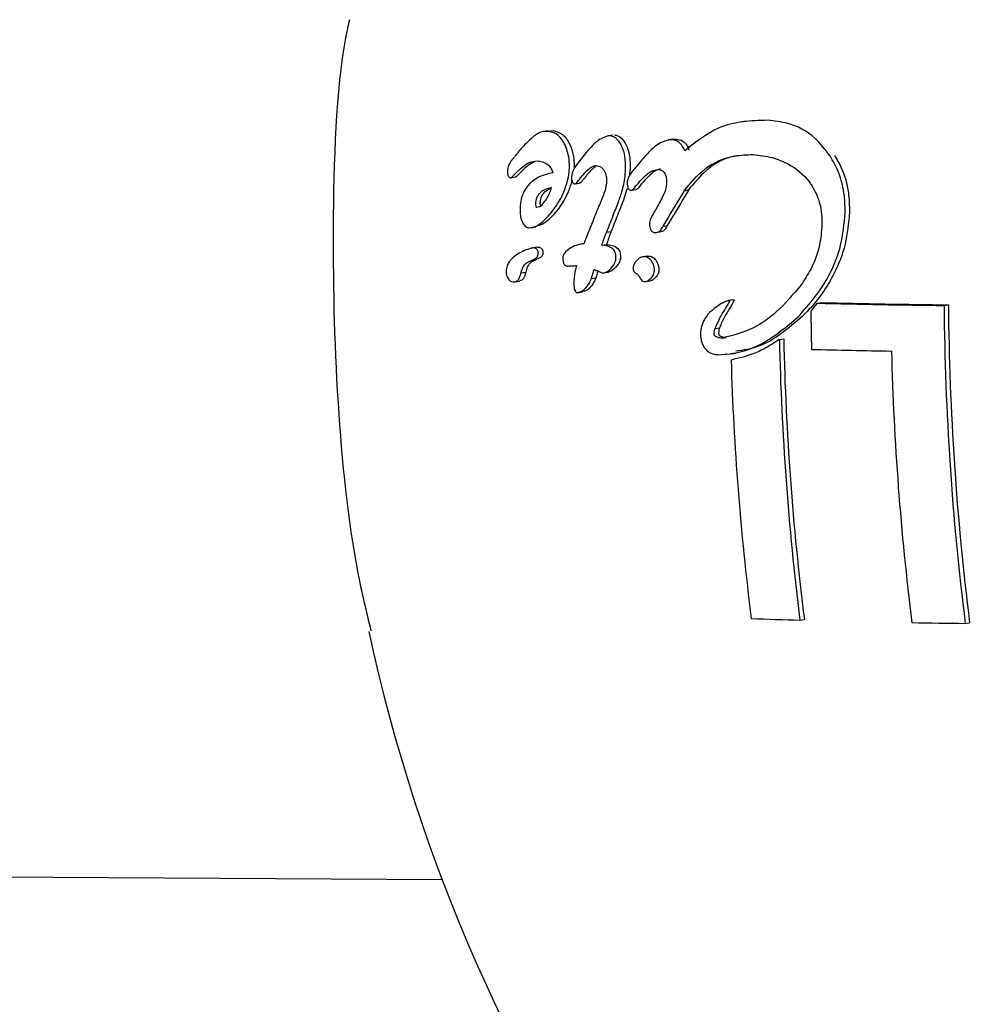
# Model space of a CAD drawing. Units: millimetres. Extents: x -3779 to 3611, y -6175 to 5623.
# Drawn here: x -1314 to -1301, y 1187 to 1201 of the extents above; entities that cross this region are included whole.
import ezdxf

# ---------------------------------------------------------------- set-up
doc = ezdxf.new("R2010")
doc.units = ezdxf.units.MM
doc.header["$LTSCALE"] = 1000
doc.layers.add('1 EQUIPMENT', color=7, linetype='Continuous', lineweight=18)

# ---------------------------------------------------------------- blocks, each defined once
blk = doc.blocks.new('GI 18-1001')
at = {"layer": '1 EQUIPMENT', "color": 7, "linetype": 'Continuous', "lineweight": 25}
for p, q in [((-1304.127, 1200.051), (-1304.19, 1200.041)), ((-1306.954, 1199.913), (-1307.021, 1199.902)), ((-1306.953, 1199.907), (-1306.882, 1199.915)), ((-1306.037, 1199.852), (-1306.103, 1199.841)), ((-1305.179, 1199.793), (-1305.244, 1199.782)), ((-1305.179, 1199.793), (-1305.131, 1199.796)), ((-1307.476, 1199.491), (-1307.475, 1199.492)), ((-1307.406, 1199.503), (-1307.407, 1199.502)), ((-1307.102, 1199.484), (-1307.098, 1199.484)), ((-1307.488, 1199.243), (-1307.42, 1199.255)), ((-1305.787, 1199.37), (-1305.802, 1199.26)), ((-1306.573, 1199.156), (-1306.507, 1199.167)), ((-1305.769, 1199.065), (-1305.704, 1199.075)), ((-1305.021, 1199.048), (-1305.015, 1199.058)), ((-1305.015, 1199.058), (-1305.013, 1199.068)), ((-1305.015, 1199.058), (-1304.951, 1199.068)), ((-1305.013, 1199.068), (-1304.949, 1199.078)), ((-1304.951, 1199.068), (-1304.957, 1199.058)), ((-1304.949, 1199.078), (-1304.951, 1199.068)), ((-1306.235, 1198.833), (-1306.237, 1198.829)), ((-1305.43, 1198.774), (-1305.438, 1198.761)), ((-1305.321, 1198.551), (-1305.257, 1198.562)), ((-1307.196, 1198.531), (-1307.128, 1198.542)), ((-1306.123, 1198.468), (-1306.058, 1198.479)), ((-1305.406, 1198.464), (-1305.342, 1198.475)), ((-1306.445, 1198.306), (-1306.488, 1198.299)), ((-1306.19, 1198.283), (-1306.125, 1198.293)), ((-1307.114, 1198.253), (-1307.181, 1198.242)), ((-1307.231, 1198.048), (-1307.164, 1198.058)), ((-1305.54, 1198.127), (-1305.605, 1198.116)), ((-1305.54, 1198.125), (-1305.516, 1198.128)), ((-1307.343, 1197.882), (-1307.341, 1197.888)), ((-1307.341, 1197.888), (-1307.273, 1197.899)), ((-1307.273, 1197.899), (-1307.275, 1197.893)), ((-1306.165, 1197.886), (-1306.1, 1197.896)), ((-1307.43, 1197.76), (-1307.362, 1197.771)), ((-1306.339, 1197.807), (-1306.274, 1197.817)), ((-1305.562, 1197.763), (-1305.497, 1197.773)), ((-1305.477, 1197.78), (-1305.498, 1197.776)), ((-1306.529, 1197.605), (-1306.463, 1197.616)), ((-1304.323, 1197.503), (-1304.386, 1197.492)), ((-1303.12, 1197.455), (-1303.058, 1197.465)), ((-1301.313, 1197.423), (-1301.251, 1197.433)), ((-1304.575, 1197.094), (-1304.512, 1197.104)), ((-1304.483, 1196.958), (-1304.42, 1196.968)), ((-1303.66, 1196.937), (-1303.598, 1196.947)), ((-1304.341, 1196.733), (-1304.277, 1196.743)), ((-1303.366, 1192.937), (-1303.303, 1192.947)), ((-1301.011, 1192.89), (-1300.949, 1192.9)), ((-1478.373, 1190.217), (-1308.467, 1189.24))]:
    blk.add_line(p, q, dxfattribs=at)
for centre, radius, start, end in [((-1279.88, 1178.009), 33.529, 140.2931, 140.4137), ((-1274.753, 1180.439), 35.531, 148.4161, 149.3519), ((-1274.838, 1180.547), 35.353, 148.4255, 149.3658), ((-1274.659, 1186.27), 33.984, 158.3114, 158.7161), ((-1274.067, 1185.954), 34.412, 158.2671, 158.6747), ((-1274.16, 1186.034), 34.239, 158.2781, 158.6876), ((-1271.64, 1171.784), 40.62, 140.8044, 141.0086), ((-1300.123, 1318.092), 120.675, 268.57691, 269.43524), ((-1300.066, 1317.494), 120.067, 268.57192, 269.43434), ((-1261.974, 1197.773), 39.278, 180.4958, 187.1266), ((-1263.624, 1197.803), 39.59, 180.6664, 181.4562), ((-1261.874, 1197.772), 39.44, 180.5072, 187.1109), ((-1264.834, 1197.782), 38.835, 181.2458, 187.1667), ((-1264.936, 1197.782), 38.671, 181.2372, 187.1831), ((-1300.266, 1310.126), 113.367, 268.51659, 269.09267), ((-1262.827, 1197.768), 39.247, 181.4529, 187.1249), ((-1265.9, 1197.783), 38.464, 181.6949, 187.2012), ((-1300.679, 1280.415), 87.52, 267.78565, 268.24086), ((-1299.688, 1323.206), 130.322, 269.08425, 269.41859), ((-1285.551, 1197.93), 24.508, 192.1383, 284.7596)]:
    blk.add_arc(centre, radius, start, end, dxfattribs=at)
for points, knots in [([(-1309.788, 1201.497), (-1309.797, 1201.456), (-1309.966, 1200.72), (-1310.045, 1198.766), (-1309.988, 1196.091), (-1309.774, 1193.992), (-1309.547, 1193.06), (-1309.48, 1192.784)], [0, 0, 0, 0, 0.018263, 0.329399, 0.615538, 0.885954, 1, 1, 1, 1]), ([(-1303.826, 1200.063), (-1303.945, 1200.06), (-1304.181, 1200.055), (-1304.59, 1199.957), (-1304.851, 1199.752), (-1305.008, 1199.629)], [0, 0, 0, 0, 0.284053, 0.568308, 1, 1, 1, 1]), ([(-1302.937, 1199.557), (-1303.007, 1199.646), (-1303.18, 1199.868), (-1303.499, 1200.028), (-1303.73, 1200.053), (-1303.826, 1200.063)], [0, 0, 0, 0, 0.2819511, 0.7034386, 1, 1, 1, 1]), ([(-1306.949, 1199.904), (-1306.979, 1199.905), (-1307.031, 1199.906), (-1307.124, 1199.869), (-1307.183, 1199.814), (-1307.22, 1199.78)], [0, 0, 0, 0, 0.318129, 0.571587, 1, 1, 1, 1]), ([(-1306.713, 1199.708), (-1306.729, 1199.738), (-1306.773, 1199.819), (-1306.857, 1199.886), (-1306.923, 1199.899), (-1306.949, 1199.904)], [0, 0, 0, 0, 0.253332, 0.698068, 1, 1, 1, 1]), ([(-1306.882, 1199.915), (-1306.837, 1199.904), (-1306.771, 1199.886), (-1306.693, 1199.806), (-1306.662, 1199.748), (-1306.646, 1199.719)], [0, 0, 0, 0, 0.50936, 0.75001, 1, 1, 1, 1]), ([(-1306.076, 1199.843), (-1306.118, 1199.832), (-1306.218, 1199.806), (-1306.388, 1199.644), (-1306.503, 1199.488), (-1306.571, 1199.397)], [0, 0, 0, 0, 0.226907, 0.545473, 1, 1, 1, 1]), ([(-1305.912, 1199.709), (-1305.923, 1199.728), (-1305.955, 1199.782), (-1306.012, 1199.831), (-1306.058, 1199.84), (-1306.076, 1199.843)], [0, 0, 0, 0, 0.251662, 0.717706, 1, 1, 1, 1]), ([(-1306.01, 1199.854), (-1305.994, 1199.851), (-1305.95, 1199.843), (-1305.892, 1199.797), (-1305.859, 1199.741), (-1305.847, 1199.719)], [0, 0, 0, 0, 0.251559, 0.714798, 1, 1, 1, 1]), ([(-1307.22, 1199.78), (-1307.242, 1199.759), (-1307.288, 1199.716), (-1307.355, 1199.642), (-1307.399, 1199.586), (-1307.421, 1199.559)], [0, 0, 0, 0, 0.315429, 0.657307, 1, 1, 1, 1]), ([(-1306.652, 1199.373), (-1306.652, 1199.404), (-1306.652, 1199.487), (-1306.672, 1199.606), (-1306.7, 1199.676), (-1306.713, 1199.708)], [0, 0, 0, 0, 0.25131, 0.659325, 1, 1, 1, 1]), ([(-1306.646, 1199.719), (-1306.627, 1199.67), (-1306.6, 1199.598), (-1306.585, 1199.477), (-1306.586, 1199.415), (-1306.586, 1199.384)], [0, 0, 0, 0, 0.507399, 0.74832, 1, 1, 1, 1]), ([(-1305.852, 1199.359), (-1305.852, 1199.394), (-1305.851, 1199.485), (-1305.869, 1199.61), (-1305.9, 1199.68), (-1305.912, 1199.709)], [0, 0, 0, 0, 0.270387, 0.707575, 1, 1, 1, 1]), ([(-1305.847, 1199.719), (-1305.835, 1199.693), (-1305.807, 1199.628), (-1305.786, 1199.505), (-1305.787, 1199.411), (-1305.787, 1199.37)], [0, 0, 0, 0, 0.271023, 0.677741, 1, 1, 1, 1]), ([(-1305.196, 1199.785), (-1305.25, 1199.776), (-1305.364, 1199.756), (-1305.524, 1199.609), (-1305.625, 1199.49), (-1305.675, 1199.43)], [0, 0, 0, 0, 0.3061795, 0.6480595, 1, 1, 1, 1]), ([(-1305.008, 1199.629), (-1305.018, 1199.65), (-1305.04, 1199.701), (-1305.098, 1199.762), (-1305.155, 1199.782), (-1305.19, 1199.785), (-1305.196, 1199.785)], [0, 0, 0, 0, 0.218413, 0.527605, 0.927731, 1, 1, 1, 1]), ([(-1305.131, 1199.796), (-1305.099, 1199.79), (-1305.043, 1199.78), (-1304.979, 1199.717), (-1304.955, 1199.663), (-1304.944, 1199.639)], [0, 0, 0, 0, 0.43909, 0.754974, 1, 1, 1, 1]), ([(-1307.421, 1199.559), (-1307.43, 1199.547), (-1307.444, 1199.53), (-1307.462, 1199.507), (-1307.471, 1199.496), (-1307.476, 1199.491)], [0, 0, 0, 0, 0.499902, 0.749936, 1, 1, 1, 1]), ([(-1305.013, 1199.068), (-1304.924, 1199.171), (-1304.714, 1199.416), (-1304.364, 1199.564), (-1304.122, 1199.572), (-1304.033, 1199.575)], [0, 0, 0, 0, 0.315534, 0.750939, 1, 1, 1, 1]), ([(-1304.194, 1199.56), (-1304.23, 1199.557), (-1304.424, 1199.542), (-1304.694, 1199.384), (-1304.883, 1199.158), (-1304.949, 1199.078)], [0, 0, 0, 0, 0.129934, 0.69587, 1, 1, 1, 1]), ([(-1304.033, 1199.575), (-1303.943, 1199.565), (-1303.773, 1199.546), (-1303.496, 1199.433), (-1303.302, 1199.286), (-1303.209, 1199.149), (-1303.199, 1199.134)], [0, 0, 0, 0, 0.302701, 0.568768, 0.952115, 1, 1, 1, 1]), ([(-1302.721, 1198.745), (-1302.723, 1198.824), (-1302.727, 1199.027), (-1302.8, 1199.314), (-1302.895, 1199.482), (-1302.937, 1199.557)], [0, 0, 0, 0, 0.2629738, 0.6741221, 1, 1, 1, 1]), ([(-1302.875, 1199.567), (-1302.841, 1199.508), (-1302.75, 1199.352), (-1302.667, 1199.07), (-1302.662, 1198.848), (-1302.659, 1198.755)], [0, 0, 0, 0, 0.262586, 0.692633, 1, 1, 1, 1]), ([(-1307.475, 1199.492), (-1307.482, 1199.482), (-1307.501, 1199.459), (-1307.521, 1199.417), (-1307.531, 1199.375), (-1307.533, 1199.355), (-1307.533, 1199.348)], [0, 0, 0, 0, 0.2952618, 0.6969577, 0.8875512, 1, 1, 1, 1]), ([(-1307.432, 1199.293), (-1307.401, 1199.323), (-1307.341, 1199.385), (-1307.231, 1199.468), (-1307.15, 1199.478), (-1307.102, 1199.484)], [0, 0, 0, 0, 0.29164, 0.583792, 1, 1, 1, 1]), ([(-1307.146, 1199.474), (-1307.175, 1199.459), (-1307.251, 1199.421), (-1307.32, 1199.349), (-1307.363, 1199.304)], [0, 0, 0, 0, 0.383991, 1, 1, 1, 1]), ([(-1307.098, 1199.484), (-1307.072, 1199.48), (-1307.013, 1199.471), (-1306.941, 1199.426), (-1306.901, 1199.356), (-1306.892, 1199.323), (-1306.889, 1199.314)], [0, 0, 0, 0, 0.331237, 0.75887, 0.935134, 1, 1, 1, 1]), ([(-1306.571, 1199.397), (-1306.579, 1199.384), (-1306.594, 1199.357), (-1306.612, 1199.32), (-1306.618, 1199.29), (-1306.619, 1199.279), (-1306.619, 1199.276)], [0, 0, 0, 0, 0.384077, 0.770482, 0.94372, 1, 1, 1, 1]), ([(-1306.506, 1199.225), (-1306.481, 1199.255), (-1306.434, 1199.314), (-1306.362, 1199.384), (-1306.306, 1199.417), (-1306.277, 1199.417), (-1306.27, 1199.417)], [0, 0, 0, 0, 0.333981, 0.656916, 0.928143, 1, 1, 1, 1]), ([(-1306.278, 1199.403), (-1306.297, 1199.388), (-1306.355, 1199.344), (-1306.406, 1199.278), (-1306.439, 1199.235)], [0, 0, 0, 0, 0.345756, 1, 1, 1, 1]), ([(-1306.27, 1199.417), (-1306.258, 1199.416), (-1306.234, 1199.412), (-1306.194, 1199.392), (-1306.165, 1199.364), (-1306.151, 1199.338), (-1306.15, 1199.335)], [0, 0, 0, 0, 0.277645, 0.539729, 0.947685, 1, 1, 1, 1]), ([(-1307.533, 1199.348), (-1307.533, 1199.339), (-1307.534, 1199.32), (-1307.532, 1199.292), (-1307.526, 1199.278), (-1307.524, 1199.271)], [0, 0, 0, 0, 0.308385, 0.687772, 1, 1, 1, 1]), ([(-1307.524, 1199.271), (-1307.522, 1199.267), (-1307.516, 1199.255), (-1307.505, 1199.246), (-1307.496, 1199.244), (-1307.493, 1199.243)], [0, 0, 0, 0, 0.270171, 0.721077, 1, 1, 1, 1]), ([(-1307.493, 1199.243), (-1307.489, 1199.244), (-1307.477, 1199.246), (-1307.457, 1199.267), (-1307.441, 1199.283), (-1307.432, 1199.293)], [0, 0, 0, 0, 0.20296, 0.549425, 1, 1, 1, 1]), ([(-1307.363, 1199.304), (-1307.371, 1199.295), (-1307.385, 1199.281), (-1307.404, 1199.261), (-1307.415, 1199.258), (-1307.42, 1199.256)], [0, 0, 0, 0, 0.4312714, 0.7477981, 1, 1, 1, 1]), ([(-1306.889, 1199.314), (-1306.95, 1199.3), (-1307.07, 1199.271), (-1307.209, 1199.183), (-1307.298, 1199.058), (-1307.341, 1198.947), (-1307.354, 1198.85), (-1307.356, 1198.801), (-1307.356, 1198.793)], [0, 0, 0, 0, 0.314886, 0.631765, 0.751437, 0.872293, 0.980357, 1, 1, 1, 1]), ([(-1306.881, 1198.784), (-1306.851, 1198.827), (-1306.775, 1198.936), (-1306.692, 1199.123), (-1306.657, 1199.292), (-1306.653, 1199.358), (-1306.652, 1199.373)], [0, 0, 0, 0, 0.293913, 0.733957, 0.938289, 1, 1, 1, 1]), ([(-1306.619, 1199.276), (-1306.62, 1199.268), (-1306.623, 1199.249), (-1306.623, 1199.218), (-1306.619, 1199.198), (-1306.617, 1199.189)], [0, 0, 0, 0, 0.262147, 0.673702, 1, 1, 1, 1]), ([(-1306.15, 1199.335), (-1306.144, 1199.322), (-1306.131, 1199.291), (-1306.122, 1199.233), (-1306.122, 1199.19), (-1306.122, 1199.171)], [0, 0, 0, 0, 0.283117, 0.676577, 1, 1, 1, 1]), ([(-1306.033, 1198.696), (-1306.006, 1198.763), (-1305.958, 1198.881), (-1305.89, 1199.074), (-1305.859, 1199.235), (-1305.853, 1199.337), (-1305.852, 1199.359)], [0, 0, 0, 0, 0.333541, 0.582795, 0.908125, 1, 1, 1, 1]), ([(-1305.72, 1199.376), (-1305.752, 1199.338), (-1305.79, 1199.293), (-1305.821, 1199.222), (-1305.827, 1199.196), (-1305.827, 1199.182), (-1305.828, 1199.178)], [0, 0, 0, 0, 0.703982, 0.84437, 0.960174, 1, 1, 1, 1]), ([(-1305.646, 1199.193), (-1305.621, 1199.219), (-1305.569, 1199.273), (-1305.483, 1199.347), (-1305.418, 1199.357), (-1305.385, 1199.363)], [0, 0, 0, 0, 0.308787, 0.644089, 1, 1, 1, 1]), ([(-1305.352, 1199.366), (-1305.37, 1199.363), (-1305.415, 1199.356), (-1305.492, 1199.296), (-1305.548, 1199.239), (-1305.581, 1199.204)], [0, 0, 0, 0, 0.226359, 0.530452, 1, 1, 1, 1]), ([(-1305.385, 1199.363), (-1305.375, 1199.362), (-1305.349, 1199.358), (-1305.316, 1199.34), (-1305.299, 1199.313), (-1305.293, 1199.305)], [0, 0, 0, 0, 0.285778, 0.777902, 1, 1, 1, 1]), ([(-1305.293, 1199.305), (-1305.288, 1199.293), (-1305.275, 1199.266), (-1305.268, 1199.215), (-1305.268, 1199.178), (-1305.268, 1199.162)], [0, 0, 0, 0, 0.287634, 0.694227, 1, 1, 1, 1]), ([(-1306.614, 1199.209), (-1306.631, 1199.152), (-1306.682, 1198.984), (-1306.761, 1198.87), (-1306.814, 1198.794)], [0, 0, 0, 0, 0.338062, 1, 1, 1, 1]), ([(-1306.617, 1199.189), (-1306.612, 1199.181), (-1306.604, 1199.167), (-1306.59, 1199.158), (-1306.582, 1199.157), (-1306.578, 1199.156)], [0, 0, 0, 0, 0.488016, 0.739572, 1, 1, 1, 1]), ([(-1306.578, 1199.156), (-1306.573, 1199.157), (-1306.56, 1199.159), (-1306.536, 1199.186), (-1306.517, 1199.21), (-1306.506, 1199.225)], [0, 0, 0, 0, 0.196157, 0.481508, 1, 1, 1, 1]), ([(-1306.439, 1199.235), (-1306.449, 1199.223), (-1306.468, 1199.2), (-1306.492, 1199.17), (-1306.507, 1199.167), (-1306.512, 1199.167)], [0, 0, 0, 0, 0.41365, 0.829401, 1, 1, 1, 1]), ([(-1306.122, 1199.171), (-1306.125, 1199.153), (-1306.14, 1199.066), (-1306.184, 1198.955), (-1306.222, 1198.866), (-1306.235, 1198.833)], [0, 0, 0, 0, 0.141189, 0.691556, 1, 1, 1, 1]), ([(-1305.828, 1199.178), (-1305.828, 1199.169), (-1305.828, 1199.146), (-1305.824, 1199.115), (-1305.816, 1199.099), (-1305.813, 1199.092)], [0, 0, 0, 0, 0.288854, 0.732042, 1, 1, 1, 1]), ([(-1305.776, 1199.064), (-1305.77, 1199.065), (-1305.755, 1199.067), (-1305.735, 1199.088), (-1305.721, 1199.105), (-1305.715, 1199.113)], [0, 0, 0, 0, 0.270422, 0.654049, 1, 1, 1, 1]), ([(-1305.715, 1199.113), (-1305.707, 1199.122), (-1305.693, 1199.141), (-1305.669, 1199.168), (-1305.654, 1199.185), (-1305.646, 1199.193)], [0, 0, 0, 0, 0.332844, 0.666292, 1, 1, 1, 1]), ([(-1305.65, 1199.123), (-1305.656, 1199.116), (-1305.667, 1199.102), (-1305.684, 1199.084), (-1305.696, 1199.076), (-1305.703, 1199.076), (-1305.704, 1199.075)], [0, 0, 0, 0, 0.368185, 0.656051, 0.946235, 1, 1, 1, 1]), ([(-1305.581, 1199.204), (-1305.589, 1199.195), (-1305.605, 1199.178), (-1305.628, 1199.151), (-1305.643, 1199.133), (-1305.65, 1199.123)], [0, 0, 0, 0, 0.332808, 0.666265, 1, 1, 1, 1]), ([(-1305.268, 1199.162), (-1305.271, 1199.14), (-1305.281, 1199.061), (-1305.343, 1198.931), (-1305.398, 1198.831), (-1305.43, 1198.774)], [0, 0, 0, 0, 0.140338, 0.508827, 1, 1, 1, 1]), ([(-1303.199, 1199.134), (-1303.175, 1199.094), (-1303.114, 1198.989), (-1303.058, 1198.795), (-1303.054, 1198.642), (-1303.052, 1198.575)], [0, 0, 0, 0, 0.26074, 0.673995, 1, 1, 1, 1]), ([(-1307.134, 1198.872), (-1307.134, 1198.871), (-1307.134, 1198.862), (-1307.133, 1198.849), (-1307.131, 1198.836), (-1307.128, 1198.828), (-1307.123, 1198.823), (-1307.105, 1198.826), (-1307.066, 1198.833), (-1307, 1198.899), (-1306.943, 1198.997), (-1306.914, 1199.078), (-1306.905, 1199.103)], [0, 0, 0, 0, 0.008556, 0.042657, 0.069323, 0.081929, 0.094672, 0.125712, 0.269487, 0.508047, 0.852031, 1, 1, 1, 1]), ([(-1306.905, 1199.103), (-1306.939, 1199.095), (-1306.998, 1199.081), (-1307.066, 1199.038), (-1307.105, 1198.988), (-1307.125, 1198.944), (-1307.133, 1198.902), (-1307.134, 1198.88), (-1307.134, 1198.872)], [0, 0, 0, 0, 0.374049, 0.652952, 0.7642, 0.876521, 0.95933, 1, 1, 1, 1]), ([(-1307.067, 1198.883), (-1307.066, 1198.901), (-1307.063, 1198.936), (-1307.045, 1198.987), (-1307.008, 1199.041), (-1306.96, 1199.077), (-1306.923, 1199.087), (-1306.91, 1199.09)], [0, 0, 0, 0, 0.130243, 0.26044, 0.438702, 0.795113, 1, 1, 1, 1]), ([(-1305.831, 1199.087), (-1305.844, 1199.043), (-1305.883, 1198.908), (-1305.934, 1198.788), (-1305.968, 1198.707)], [0, 0, 0, 0, 0.3268653, 1, 1, 1, 1]), ([(-1305.813, 1199.092), (-1305.81, 1199.087), (-1305.803, 1199.076), (-1305.79, 1199.066), (-1305.78, 1199.065), (-1305.776, 1199.064)], [0, 0, 0, 0, 0.28805, 0.7221483, 1, 1, 1, 1]), ([(-1307.063, 1198.846), (-1307.064, 1198.851), (-1307.065, 1198.858), (-1307.066, 1198.869), (-1307.067, 1198.876), (-1307.067, 1198.88), (-1307.067, 1198.882), (-1307.067, 1198.883)], [0, 0, 0, 0, 0.37728, 0.686673, 0.843112, 0.92152, 1, 1, 1, 1]), ([(-1307.356, 1198.793), (-1307.356, 1198.777), (-1307.356, 1198.733), (-1307.345, 1198.669), (-1307.33, 1198.632), (-1307.324, 1198.615)], [0, 0, 0, 0, 0.2509455, 0.6552919, 1, 1, 1, 1]), ([(-1307.232, 1198.529), (-1307.198, 1198.534), (-1307.131, 1198.543), (-1307.011, 1198.629), (-1306.931, 1198.725), (-1306.881, 1198.784)], [0, 0, 0, 0, 0.2785087, 0.5545556, 1, 1, 1, 1]), ([(-1306.814, 1198.794), (-1306.845, 1198.757), (-1306.905, 1198.682), (-1307.022, 1198.575), (-1307.11, 1198.553), (-1307.164, 1198.54)], [0, 0, 0, 0, 0.275768, 0.551578, 1, 1, 1, 1]), ([(-1305.438, 1198.761), (-1305.45, 1198.742), (-1305.472, 1198.705), (-1305.499, 1198.655), (-1305.509, 1198.612), (-1305.51, 1198.593), (-1305.51, 1198.588)], [0, 0, 0, 0, 0.36894, 0.739794, 0.926361, 1, 1, 1, 1]), ([(-1303.396, 1197.255), (-1303.226, 1197.449), (-1302.978, 1197.732), (-1302.765, 1198.286), (-1302.736, 1198.588), (-1302.721, 1198.745)], [0, 0, 0, 0, 0.5081112, 0.7433143, 1, 1, 1, 1]), ([(-1302.659, 1198.755), (-1302.674, 1198.599), (-1302.703, 1198.288), (-1302.901, 1197.792), (-1303.132, 1197.467), (-1303.302, 1197.297), (-1303.334, 1197.265)], [0, 0, 0, 0, 0.2532839, 0.5056434, 0.9063767, 1, 1, 1, 1]), ([(-1307.324, 1198.615), (-1307.311, 1198.592), (-1307.291, 1198.558), (-1307.258, 1198.535), (-1307.241, 1198.531), (-1307.232, 1198.529)], [0, 0, 0, 0, 0.496613, 0.744254, 1, 1, 1, 1]), ([(-1306.325, 1198.606), (-1306.333, 1198.587), (-1306.349, 1198.549), (-1306.379, 1198.476), (-1306.4, 1198.421), (-1306.414, 1198.386)], [0, 0, 0, 0, 0.260528, 0.521049, 1, 1, 1, 1]), ([(-1305.51, 1198.588), (-1305.51, 1198.58), (-1305.51, 1198.558), (-1305.503, 1198.527), (-1305.495, 1198.509), (-1305.491, 1198.501)], [0, 0, 0, 0, 0.255811, 0.684889, 1, 1, 1, 1]), ([(-1305.436, 1198.463), (-1305.417, 1198.463), (-1305.386, 1198.463), (-1305.346, 1198.501), (-1305.329, 1198.534), (-1305.321, 1198.551)], [0, 0, 0, 0, 0.420162, 0.705506, 1, 1, 1, 1]), ([(-1305.257, 1198.562), (-1305.268, 1198.541), (-1305.286, 1198.505), (-1305.318, 1198.478), (-1305.336, 1198.478), (-1305.343, 1198.477)], [0, 0, 0, 0, 0.472036, 0.816709, 1, 1, 1, 1]), ([(-1303.052, 1198.575), (-1303.06, 1198.477), (-1303.079, 1198.25), (-1303.194, 1197.954), (-1303.302, 1197.788), (-1303.349, 1197.715)], [0, 0, 0, 0, 0.299466, 0.692402, 1, 1, 1, 1]), ([(-1306.145, 1198.407), (-1306.142, 1198.415), (-1306.137, 1198.429), (-1306.129, 1198.449), (-1306.125, 1198.462), (-1306.123, 1198.468)], [0, 0, 0, 0, 0.392344, 0.696, 1, 1, 1, 1]), ([(-1306.08, 1198.418), (-1306.084, 1198.406), (-1306.093, 1198.382), (-1306.108, 1198.34), (-1306.119, 1198.311), (-1306.125, 1198.293)], [0, 0, 0, 0, 0.290276, 0.580554, 1, 1, 1, 1]), ([(-1306.058, 1198.479), (-1306.059, 1198.475), (-1306.063, 1198.462), (-1306.071, 1198.442), (-1306.077, 1198.426), (-1306.08, 1198.418)], [0, 0, 0, 0, 0.196275, 0.59802, 1, 1, 1, 1]), ([(-1305.491, 1198.501), (-1305.487, 1198.495), (-1305.476, 1198.479), (-1305.456, 1198.466), (-1305.442, 1198.464), (-1305.436, 1198.463)], [0, 0, 0, 0, 0.286562, 0.709607, 1, 1, 1, 1]), ([(-1306.447, 1198.302), (-1306.484, 1198.297), (-1306.552, 1198.289), (-1306.642, 1198.238), (-1306.701, 1198.198), (-1306.726, 1198.161), (-1306.73, 1198.155)], [0, 0, 0, 0, 0.369865, 0.679888, 0.948928, 1, 1, 1, 1]), ([(-1306.414, 1198.386), (-1306.417, 1198.379), (-1306.423, 1198.364), (-1306.433, 1198.336), (-1306.441, 1198.315), (-1306.447, 1198.302)], [0, 0, 0, 0, 0.265194, 0.530389, 1, 1, 1, 1]), ([(-1306.19, 1198.283), (-1306.186, 1198.295), (-1306.177, 1198.319), (-1306.162, 1198.361), (-1306.152, 1198.39), (-1306.145, 1198.407)], [0, 0, 0, 0, 0.29029, 0.580578, 1, 1, 1, 1]), ([(-1305.988, 1198.098), (-1305.989, 1198.114), (-1305.99, 1198.146), (-1306.001, 1198.188), (-1306.024, 1198.224), (-1306.086, 1198.271), (-1306.145, 1198.277), (-1306.19, 1198.283)], [0, 0, 0, 0, 0.103328, 0.207716, 0.297713, 0.457175, 1, 1, 1, 1]), ([(-1306.125, 1198.293), (-1306.098, 1198.289), (-1306.043, 1198.281), (-1305.979, 1198.257), (-1305.942, 1198.21), (-1305.929, 1198.174), (-1305.924, 1198.139), (-1305.924, 1198.117), (-1305.924, 1198.109)], [0, 0, 0, 0, 0.329665, 0.662, 0.767114, 0.856529, 0.945768, 1, 1, 1, 1]), ([(-1307.197, 1198.238), (-1307.229, 1198.228), (-1307.292, 1198.207), (-1307.385, 1198.16), (-1307.459, 1198.107), (-1307.511, 1198.045), (-1307.536, 1197.999), (-1307.551, 1197.95), (-1307.553, 1197.92), (-1307.554, 1197.905)], [0, 0, 0, 0, 0.22916, 0.458299, 0.703121, 0.800561, 0.898616, 0.949329, 1, 1, 1, 1]), ([(-1307.155, 1198.243), (-1307.159, 1198.243), (-1307.167, 1198.243), (-1307.181, 1198.242), (-1307.191, 1198.24), (-1307.197, 1198.238)], [0, 0, 0, 0, 0.279305, 0.558602, 1, 1, 1, 1]), ([(-1307.167, 1198.078), (-1307.158, 1198.082), (-1307.143, 1198.089), (-1307.122, 1198.103), (-1307.108, 1198.119), (-1307.1, 1198.138), (-1307.096, 1198.154), (-1307.096, 1198.164), (-1307.096, 1198.168)], [0, 0, 0, 0, 0.2886325, 0.5369015, 0.7242271, 0.83298, 0.9426075, 1, 1, 1, 1]), ([(-1307.11, 1198.216), (-1307.115, 1198.222), (-1307.124, 1198.233), (-1307.14, 1198.24), (-1307.15, 1198.242), (-1307.155, 1198.243)], [0, 0, 0, 0, 0.351102, 0.671896, 1, 1, 1, 1]), ([(-1307.114, 1198.252), (-1307.111, 1198.253), (-1307.103, 1198.254), (-1307.094, 1198.254), (-1307.088, 1198.254)], [0, 0, 0, 0, 0.273647, 1, 1, 1, 1]), ([(-1307.096, 1198.168), (-1307.096, 1198.172), (-1307.096, 1198.183), (-1307.101, 1198.201), (-1307.106, 1198.211), (-1307.11, 1198.216)], [0, 0, 0, 0, 0.239421, 0.544734, 1, 1, 1, 1]), ([(-1307.029, 1198.178), (-1307.029, 1198.172), (-1307.03, 1198.159), (-1307.035, 1198.141), (-1307.049, 1198.117), (-1307.072, 1198.102), (-1307.091, 1198.093), (-1307.099, 1198.089)], [0, 0, 0, 0, 0.103105, 0.206478, 0.343688, 0.694054, 1, 1, 1, 1]), ([(-1307.088, 1198.254), (-1307.082, 1198.253), (-1307.072, 1198.251), (-1307.056, 1198.243), (-1307.047, 1198.233), (-1307.043, 1198.227)], [0, 0, 0, 0, 0.34744, 0.667264, 1, 1, 1, 1]), ([(-1307.043, 1198.227), (-1307.039, 1198.221), (-1307.034, 1198.211), (-1307.029, 1198.193), (-1307.029, 1198.183), (-1307.029, 1198.178)], [0, 0, 0, 0, 0.48025, 0.7752988, 1, 1, 1, 1]), ([(-1306.73, 1198.155), (-1306.732, 1198.151), (-1306.738, 1198.141), (-1306.744, 1198.121), (-1306.744, 1198.106), (-1306.745, 1198.1)], [0, 0, 0, 0, 0.284919, 0.695786, 1, 1, 1, 1]), ([(-1307.341, 1197.888), (-1307.337, 1197.905), (-1307.327, 1197.944), (-1307.299, 1198), (-1307.264, 1198.03), (-1307.239, 1198.043), (-1307.231, 1198.048)], [0, 0, 0, 0, 0.194827, 0.447581, 0.826394, 1, 1, 1, 1]), ([(-1307.164, 1198.058), (-1307.185, 1198.046), (-1307.217, 1198.028), (-1307.255, 1197.969), (-1307.267, 1197.923), (-1307.273, 1197.899)], [0, 0, 0, 0, 0.464092, 0.718043, 1, 1, 1, 1]), ([(-1307.231, 1198.048), (-1307.226, 1198.05), (-1307.215, 1198.055), (-1307.194, 1198.065), (-1307.177, 1198.073), (-1307.167, 1198.078)], [0, 0, 0, 0, 0.250001, 0.500002, 1, 1, 1, 1]), ([(-1307.099, 1198.089), (-1307.11, 1198.084), (-1307.127, 1198.076), (-1307.148, 1198.066), (-1307.159, 1198.061), (-1307.164, 1198.058)], [0, 0, 0, 0, 0.499998, 0.749999, 1, 1, 1, 1]), ([(-1306.745, 1198.1), (-1306.745, 1198.09), (-1306.745, 1198.067), (-1306.74, 1198.037), (-1306.733, 1198.02), (-1306.73, 1198.014)], [0, 0, 0, 0, 0.319271, 0.724275, 1, 1, 1, 1]), ([(-1306.73, 1198.014), (-1306.727, 1198.009), (-1306.72, 1197.997), (-1306.707, 1197.988), (-1306.698, 1197.986), (-1306.694, 1197.986)], [0, 0, 0, 0, 0.28259, 0.721774, 1, 1, 1, 1]), ([(-1306.634, 1197.987), (-1306.625, 1197.988), (-1306.608, 1197.989), (-1306.58, 1197.99), (-1306.56, 1197.991), (-1306.549, 1197.991)], [0, 0, 0, 0, 0.303045, 0.606093, 1, 1, 1, 1]), ([(-1306.549, 1197.991), (-1306.556, 1197.966), (-1306.57, 1197.914), (-1306.586, 1197.828), (-1306.588, 1197.766), (-1306.589, 1197.734)], [0, 0, 0, 0, 0.311222, 0.648747, 1, 1, 1, 1]), ([(-1306.174, 1197.885), (-1306.155, 1197.891), (-1306.1, 1197.908), (-1306.041, 1197.966), (-1306.002, 1198.035), (-1305.99, 1198.069), (-1305.989, 1198.091), (-1305.988, 1198.098)], [0, 0, 0, 0, 0.245341, 0.728386, 0.838998, 0.95082, 1, 1, 1, 1]), ([(-1305.924, 1198.109), (-1305.924, 1198.099), (-1305.926, 1198.076), (-1305.942, 1198.034), (-1305.985, 1197.969), (-1306.044, 1197.914), (-1306.093, 1197.9), (-1306.109, 1197.896)], [0, 0, 0, 0, 0.067708, 0.163132, 0.351221, 0.791745, 1, 1, 1, 1]), ([(-1305.719, 1198.031), (-1305.726, 1198.019), (-1305.735, 1198.002), (-1305.744, 1197.972), (-1305.745, 1197.947), (-1305.741, 1197.924), (-1305.732, 1197.905), (-1305.719, 1197.892), (-1305.709, 1197.886), (-1305.704, 1197.883)], [0, 0, 0, 0, 0.240844, 0.368458, 0.497566, 0.609213, 0.713739, 0.858897, 1, 1, 1, 1]), ([(-1305.58, 1198.118), (-1305.595, 1198.117), (-1305.632, 1198.114), (-1305.681, 1198.083), (-1305.709, 1198.044), (-1305.719, 1198.031)], [0, 0, 0, 0, 0.288431, 0.745767, 1, 1, 1, 1]), ([(-1305.471, 1198.038), (-1305.479, 1198.049), (-1305.5, 1198.082), (-1305.539, 1198.111), (-1305.569, 1198.116), (-1305.58, 1198.118)], [0, 0, 0, 0, 0.256709, 0.707909, 1, 1, 1, 1]), ([(-1305.541, 1197.77), (-1305.517, 1197.787), (-1305.485, 1197.809), (-1305.453, 1197.86), (-1305.441, 1197.896), (-1305.439, 1197.927), (-1305.442, 1197.959), (-1305.45, 1197.997), (-1305.464, 1198.023), (-1305.471, 1198.038)], [0, 0, 0, 0, 0.35719, 0.473734, 0.591361, 0.679035, 0.722333, 0.848277, 1, 1, 1, 1]), ([(-1305.516, 1198.128), (-1305.506, 1198.126), (-1305.477, 1198.122), (-1305.438, 1198.095), (-1305.416, 1198.061), (-1305.407, 1198.048)], [0, 0, 0, 0, 0.256466, 0.716339, 1, 1, 1, 1]), ([(-1305.407, 1198.048), (-1305.399, 1198.031), (-1305.388, 1198.009), (-1305.38, 1197.977), (-1305.376, 1197.952), (-1305.375, 1197.921), (-1305.384, 1197.883), (-1305.406, 1197.84), (-1305.439, 1197.804), (-1305.466, 1197.787), (-1305.477, 1197.78)], [0, 0, 0, 0, 0.1742945, 0.2297863, 0.285329, 0.3809509, 0.4710304, 0.6021867, 0.8401984, 1, 1, 1, 1]), ([(-1307.554, 1197.905), (-1307.553, 1197.894), (-1307.552, 1197.869), (-1307.541, 1197.833), (-1307.53, 1197.815), (-1307.525, 1197.805)], [0, 0, 0, 0, 0.26655, 0.607751, 1, 1, 1, 1]), ([(-1307.458, 1197.76), (-1307.441, 1197.76), (-1307.413, 1197.759), (-1307.378, 1197.787), (-1307.356, 1197.83), (-1307.347, 1197.865), (-1307.343, 1197.882)], [0, 0, 0, 0, 0.374801, 0.592317, 0.811602, 1, 1, 1, 1]), ([(-1307.275, 1197.893), (-1307.279, 1197.877), (-1307.288, 1197.844), (-1307.307, 1197.804), (-1307.333, 1197.778), (-1307.352, 1197.776), (-1307.362, 1197.774)], [0, 0, 0, 0, 0.232001, 0.466354, 0.718496, 1, 1, 1, 1]), ([(-1306.694, 1197.986), (-1306.689, 1197.985), (-1306.678, 1197.985), (-1306.657, 1197.986), (-1306.643, 1197.986), (-1306.634, 1197.987)], [0, 0, 0, 0, 0.272326, 0.544613, 1, 1, 1, 1]), ([(-1306.339, 1197.807), (-1306.338, 1197.81), (-1306.334, 1197.823), (-1306.325, 1197.851), (-1306.313, 1197.892), (-1306.304, 1197.922), (-1306.299, 1197.937)], [0, 0, 0, 0, 0.062491, 0.310895, 0.655447, 1, 1, 1, 1]), ([(-1306.299, 1197.937), (-1306.296, 1197.935), (-1306.287, 1197.931), (-1306.274, 1197.926), (-1306.264, 1197.921), (-1306.259, 1197.919)], [0, 0, 0, 0, 0.249997, 0.624996, 1, 1, 1, 1]), ([(-1306.244, 1197.913), (-1306.248, 1197.902), (-1306.254, 1197.882), (-1306.262, 1197.855), (-1306.268, 1197.836), (-1306.271, 1197.826), (-1306.273, 1197.82), (-1306.274, 1197.817)], [0, 0, 0, 0, 0.318609, 0.659304, 0.829652, 0.914826, 1, 1, 1, 1]), ([(-1306.259, 1197.919), (-1306.245, 1197.913), (-1306.224, 1197.904), (-1306.195, 1197.891), (-1306.181, 1197.887), (-1306.174, 1197.885)], [0, 0, 0, 0, 0.499607, 0.749503, 1, 1, 1, 1]), ([(-1305.704, 1197.883), (-1305.7, 1197.881), (-1305.693, 1197.877), (-1305.68, 1197.867), (-1305.672, 1197.858), (-1305.667, 1197.852)], [0, 0, 0, 0, 0.288658, 0.577672, 1, 1, 1, 1]), ([(-1305.667, 1197.852), (-1305.662, 1197.844), (-1305.655, 1197.833), (-1305.645, 1197.816), (-1305.641, 1197.807), (-1305.638, 1197.803)], [0, 0, 0, 0, 0.498435, 0.749157, 1, 1, 1, 1]), ([(-1307.525, 1197.805), (-1307.519, 1197.798), (-1307.509, 1197.784), (-1307.487, 1197.766), (-1307.469, 1197.762), (-1307.458, 1197.76)], [0, 0, 0, 0, 0.251972, 0.503667, 1, 1, 1, 1]), ([(-1306.589, 1197.734), (-1306.589, 1197.724), (-1306.588, 1197.699), (-1306.585, 1197.662), (-1306.576, 1197.64), (-1306.572, 1197.631)], [0, 0, 0, 0, 0.268387, 0.672371, 1, 1, 1, 1]), ([(-1306.539, 1197.605), (-1306.516, 1197.612), (-1306.456, 1197.63), (-1306.383, 1197.701), (-1306.349, 1197.782), (-1306.339, 1197.807)], [0, 0, 0, 0, 0.300995, 0.788555, 1, 1, 1, 1]), ([(-1306.274, 1197.817), (-1306.288, 1197.786), (-1306.323, 1197.707), (-1306.395, 1197.639), (-1306.45, 1197.622), (-1306.473, 1197.615)], [0, 0, 0, 0, 0.276392, 0.697424, 1, 1, 1, 1]), ([(-1305.638, 1197.803), (-1305.633, 1197.795), (-1305.619, 1197.775), (-1305.59, 1197.762), (-1305.562, 1197.761), (-1305.546, 1197.768), (-1305.541, 1197.77)], [0, 0, 0, 0, 0.210214, 0.521874, 0.849716, 1, 1, 1, 1]), ([(-1303.349, 1197.715), (-1303.465, 1197.579), (-1303.675, 1197.329), (-1304.062, 1197.059), (-1304.329, 1196.994), (-1304.483, 1196.958)], [0, 0, 0, 0, 0.3402184, 0.622081, 1, 1, 1, 1]), ([(-1306.572, 1197.631), (-1306.569, 1197.627), (-1306.563, 1197.617), (-1306.552, 1197.607), (-1306.543, 1197.605), (-1306.539, 1197.605)], [0, 0, 0, 0, 0.243793, 0.684142, 1, 1, 1, 1]), ([(-1304.393, 1197.491), (-1304.416, 1197.482), (-1304.461, 1197.464), (-1304.526, 1197.425), (-1304.568, 1197.394), (-1304.589, 1197.379)], [0, 0, 0, 0, 0.33202, 0.665227, 1, 1, 1, 1]), ([(-1304.575, 1197.094), (-1304.548, 1197.157), (-1304.504, 1197.258), (-1304.426, 1197.377), (-1304.385, 1197.45), (-1304.365, 1197.486)], [0, 0, 0, 0, 0.441078, 0.720561, 1, 1, 1, 1]), ([(-1304.303, 1197.496), (-1304.321, 1197.463), (-1304.365, 1197.382), (-1304.445, 1197.265), (-1304.49, 1197.158), (-1304.512, 1197.104)], [0, 0, 0, 0, 0.251252, 0.623738, 1, 1, 1, 1]), ([(-1304.365, 1197.486), (-1304.365, 1197.486), (-1304.365, 1197.487), (-1304.365, 1197.488), (-1304.365, 1197.489), (-1304.366, 1197.49), (-1304.368, 1197.492), (-1304.374, 1197.493), (-1304.383, 1197.493), (-1304.39, 1197.492), (-1304.393, 1197.491)], [0, 0, 0, 0, 0.024907, 0.045766, 0.066667, 0.094021, 0.142625, 0.296778, 0.644529, 1, 1, 1, 1]), ([(-1304.323, 1197.502), (-1304.321, 1197.503), (-1304.317, 1197.504), (-1304.311, 1197.503), (-1304.307, 1197.503), (-1304.305, 1197.502), (-1304.304, 1197.501), (-1304.303, 1197.5), (-1304.302, 1197.498), (-1304.302, 1197.497), (-1304.302, 1197.497), (-1304.303, 1197.496)], [0, 0, 0, 0, 0.269785, 0.576218, 0.694056, 0.810984, 0.859081, 0.907657, 0.935046, 0.962519, 1, 1, 1, 1]), ([(-1304.589, 1197.379), (-1304.609, 1197.362), (-1304.649, 1197.328), (-1304.707, 1197.266), (-1304.736, 1197.206), (-1304.75, 1197.176)], [0, 0, 0, 0, 0.3254151, 0.655309, 1, 1, 1, 1]), ([(-1304.75, 1197.176), (-1304.754, 1197.166), (-1304.769, 1197.129), (-1304.782, 1197.071), (-1304.783, 1197.023), (-1304.783, 1197.006)], [0, 0, 0, 0, 0.202068, 0.728215, 1, 1, 1, 1]), ([(-1304.531, 1196.72), (-1304.42, 1196.729), (-1304.2, 1196.745), (-1303.812, 1196.911), (-1303.553, 1197.125), (-1303.396, 1197.255)], [0, 0, 0, 0, 0.282128, 0.563427, 1, 1, 1, 1]), ([(-1303.334, 1197.265), (-1303.434, 1197.179), (-1303.634, 1197.006), (-1303.953, 1196.817), (-1304.173, 1196.786), (-1304.282, 1196.77)], [0, 0, 0, 0, 0.334601, 0.669067, 1, 1, 1, 1]), ([(-1304.783, 1197.006), (-1304.782, 1196.989), (-1304.78, 1196.945), (-1304.764, 1196.882), (-1304.743, 1196.846), (-1304.734, 1196.829)], [0, 0, 0, 0, 0.262112, 0.6754696, 1, 1, 1, 1]), ([(-1304.589, 1197.019), (-1304.588, 1197.029), (-1304.588, 1197.048), (-1304.583, 1197.069), (-1304.579, 1197.084), (-1304.576, 1197.091), (-1304.575, 1197.094)], [0, 0, 0, 0, 0.395017, 0.693329, 0.846101, 1, 1, 1, 1]), ([(-1304.582, 1196.994), (-1304.583, 1196.996), (-1304.586, 1197), (-1304.588, 1197.008), (-1304.589, 1197.015), (-1304.589, 1197.019)], [0, 0, 0, 0, 0.249057, 0.581889, 1, 1, 1, 1]), ([(-1304.512, 1197.104), (-1304.514, 1197.1), (-1304.518, 1197.088), (-1304.524, 1197.064), (-1304.525, 1197.042), (-1304.526, 1197.029)], [0, 0, 0, 0, 0.19649, 0.51045, 1, 1, 1, 1]), ([(-1304.526, 1197.029), (-1304.526, 1197.024), (-1304.525, 1197.018), (-1304.523, 1197.01), (-1304.521, 1197.006), (-1304.52, 1197.004)], [0, 0, 0, 0, 0.501152, 0.743182, 1, 1, 1, 1]), ([(-1304.483, 1196.958), (-1304.499, 1196.959), (-1304.525, 1196.961), (-1304.556, 1196.972), (-1304.573, 1196.983), (-1304.581, 1196.992), (-1304.582, 1196.994)], [0, 0, 0, 0, 0.482681, 0.733896, 0.927602, 1, 1, 1, 1]), ([(-1304.52, 1197.004), (-1304.515, 1197), (-1304.499, 1196.982), (-1304.464, 1196.972), (-1304.435, 1196.969), (-1304.42, 1196.968)], [0, 0, 0, 0, 0.149179, 0.55717, 1, 1, 1, 1]), ([(-1303.66, 1196.937), (-1303.717, 1196.9), (-1303.831, 1196.826), (-1304.06, 1196.712), (-1304.234, 1196.671), (-1304.347, 1196.645)], [0, 0, 0, 0, 0.256781, 0.51357, 1, 1, 1, 1]), ([(-1304.734, 1196.829), (-1304.716, 1196.808), (-1304.672, 1196.754), (-1304.599, 1196.727), (-1304.549, 1196.722), (-1304.531, 1196.72)], [0, 0, 0, 0, 0.304989, 0.746078, 1, 1, 1, 1])]:
    blk.add_open_spline(points, degree=3, knots=knots, dxfattribs=at)

msp = doc.modelspace()

# ---------------------------------------------------------------- block references
at = {"layer": '1 EQUIPMENT'}
msp.add_blockref('GI 18-1001', (0, 0), dxfattribs=at)

doc.saveas('drawing.dxf')
